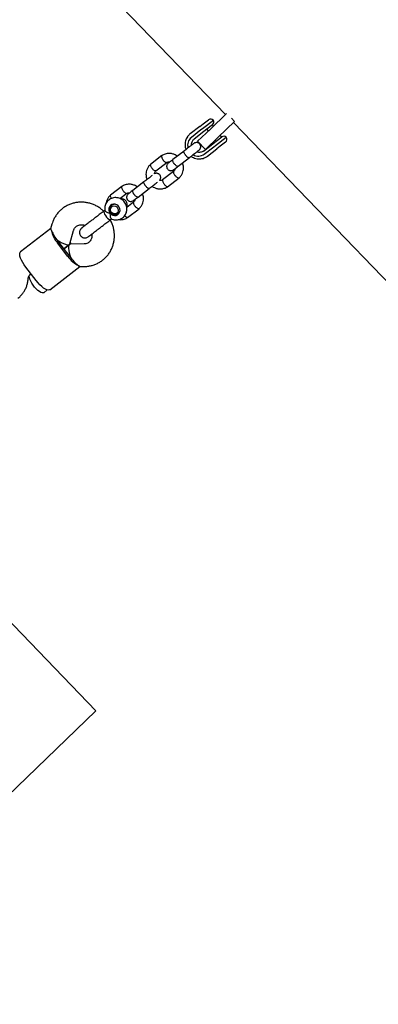
# Model space of a CAD drawing. Units: millimetres. Extents: x 2622 to 18898, y 13720 to 22966.
# Drawn here: x 6245 to 6499, y 16311 to 17009 of the extents above; entities that cross this region are included whole.
import ezdxf

# ---------------------------------------------------------------- set-up
doc = ezdxf.new("R2010")
doc.units = ezdxf.units.MM
doc.header["$LTSCALE"] = 100
doc.layers.add('OTWORY_MONTAŻOWE', color=1, linetype='Continuous')

msp = doc.modelspace()

# ---------------------------------------------------------------- linework, layer by layer
at = {"color": 7, "linetype": 'Continuous', "lineweight": 25}
for p, q in [((6310.51, 17025.62), (6391.05, 16942.11)), ((6380.26, 16931.7), (6391.83, 16942.86)), ((6372.76, 16933.53), (6375.1, 16935.33)), ((6382.42, 16937.81), (6374.79, 16931.94)), ((6375.1, 16935.33), (6378.92, 16938.27)), ((6381.75, 16934.64), (6377.88, 16931.67)), ((6382.39, 16933.75), (6381.72, 16934.62)), ((6385.81, 16925.94), (6397.46, 16937.18)), ((6395.21, 16939.5), (6397.46, 16937.18)), ((6396.61, 16936.35), (6697.19, 16624.7)), ((6372.76, 16933.53), (6365.96, 16928.3)), ((6373.62, 16931.04), (6366.82, 16925.81)), ((6375.56, 16929.88), (6368.75, 16924.65)), ((6371.26, 16923.02), (6380.26, 16931.7)), ((6374.79, 16931.94), (6373.62, 16931.04)), ((6377.88, 16931.67), (6375.56, 16929.88)), ((6377.76, 16931.57), (6378.77, 16930.26)), ((6388.31, 16926.06), (6387.3, 16927.37)), ((6371.26, 16923.02), (6376.81, 16917.26)), ((6375.34, 16916.09), (6382.14, 16921.32)), ((6376.81, 16917.26), (6385.81, 16925.94)), ((6382.14, 16921.32), (6384.47, 16923.11)), ((6382.77, 16919.15), (6383.94, 16920.05)), ((6383.68, 16923.88), (6384.34, 16923.01)), ((6383.94, 16920.05), (6391.57, 16925.92)), ((6384.47, 16923.11), (6388.33, 16926.08)), ((6391.11, 16922.42), (6387.3, 16919.48)), ((6345.89, 16912.86), (6337.79, 16906.62)), ((6361.61, 16916.12), (6353.71, 16910.05)), ((6357.6, 16913.04), (6356.9, 16912.5)), ((6375.96, 16913.92), (6382.77, 16919.15)), ((6378.15, 16912.45), (6384.96, 16917.68)), ((6387.3, 16919.48), (6384.96, 16917.68)), ((6341.67, 16902.04), (6349.41, 16908)), ((6357.37, 16905.29), (6365.27, 16911.37)), ((6360.49, 16907.69), (6361.25, 16908.28)), ((6354.2, 16901.6), (6346.46, 16895.65)), ((6333.23, 16894.3), (6325.33, 16888.22)), ((6349.98, 16890.78), (6358.08, 16897.02)), ((6317.52, 16891.03), (6309.42, 16884.79)), ((6316.14, 16882.4), (6321.04, 16886.17)), ((6322.12, 16885.92), (6321.43, 16886.23)), ((6329.22, 16891.21), (6328.53, 16890.67)), ((6328.99, 16883.46), (6336.89, 16889.54)), ((6332.11, 16885.86), (6332.88, 16886.45)), ((6311.04, 16878.29), (6310.15, 16877.61)), ((6325.83, 16879.78), (6321.01, 16876.07)), ((6326.08, 16880.14), (6325.95, 16880.94)), ((6305.69, 16874.2), (6304.94, 16873.63)), ((6314.84, 16871.51), (6315.73, 16872.19)), ((6321.6, 16868.96), (6329.7, 16875.19)), ((6267.96, 16864.14), (6267.04, 16860.91)), ((6309.66, 16867.5), (6310.27, 16867.97)), ((6267.09, 16861.08), (6245.72, 16844.64)), ((6280.66, 16850.27), (6283.35, 16859.78)), ((6289.17, 16861.39), (6289.62, 16861.78)), ((6279.22, 16841.39), (6271.91, 16850.91)), ((6272.7, 16851.52), (6280.02, 16842.01)), ((6276.36, 16846.76), (6280.37, 16849.85)), ((6280.37, 16849.85), (6276.36, 16846.76)), ((6280.65, 16849.99), (6280.58, 16850.08)), ((6290.74, 16850.18), (6280.86, 16850.02)), ((6281.88, 16850.03), (6280.94, 16851.26)), ((6256.82, 16824.16), (6249.5, 16833.67)), ((6252.33, 16828.28), (6253.16, 16828.92)), ((6253.16, 16828.92), (6252.35, 16828.29)), ((6266.45, 16817.69), (6287.82, 16834.13)), ((6287.65, 16834.13), (6291, 16834.18)), ((6251.09, 16824.83), (6251.22, 16826.16)), ((6262.11, 16815.61), (6264.62, 16817.55))]:
    msp.add_line(p, q, dxfattribs=at)
at = {"color": 7, "linetype": 'Continuous', "lineweight": 25, "flags": 128}
for points in [[(6309.16, 16871.99), (6310.04, 16871.13), (6311.12, 16870.56), (6312.29, 16870.32), (6313.47, 16870.45), (6314.53, 16870.92), (6315.39, 16871.7), (6315.97, 16872.72), (6316.23, 16873.88), (6316.12, 16875.09), (6315.68, 16876.23), (6314.92, 16877.2), (6313.94, 16877.93), (6312.8, 16878.34), (6311.61, 16878.39), (6310.48, 16878.09), (6309.5, 16877.46), (6308.77, 16876.55), (6308.35, 16875.45), (6308.28, 16874.25), (6308.55, 16873.06), (6309.16, 16871.99)], [(6310.82, 16878.12), (6310.83, 16878.13), (6310.9, 16878.25)], [(6304.94, 16873.63), (6304.81, 16873.46), (6304.73, 16872.93), (6304.91, 16872.17), (6305.32, 16871.25), (6305.92, 16870.26), (6306.65, 16869.3), (6307.46, 16868.47), (6308.24, 16867.84)], [(6316.2, 16874.19), (6316.2, 16874.15), (6315.96, 16873.02), (6315.38, 16872.03), (6314.52, 16871.29), (6313.46, 16870.87), (6312.31, 16870.82), (6311.17, 16871.12), (6310.17, 16871.77), (6309.39, 16872.69), (6308.92, 16873.79), (6308.79, 16874.96), (6309.03, 16876.1), (6309.03, 16876.1)], [(6309.67, 16875.49), (6310.19, 16876.33), (6310.99, 16876.91), (6311.96, 16877.14), (6312.97, 16876.99), (6313.87, 16876.48), (6314.55, 16875.69), (6314.92, 16874.72), (6314.93, 16873.7), (6314.57, 16872.76), (6313.89, 16872.05), (6312.99, 16871.64), (6311.99, 16871.6), (6311.02, 16871.93), (6310.21, 16872.59), (6309.68, 16873.48), (6309.49, 16874.5), (6309.67, 16875.49)], [(6315.65, 16872.07), (6315.52, 16872.03), (6315.51, 16872.03)], [(6308.24, 16867.84), (6308.93, 16867.47), (6309.47, 16867.41), (6309.66, 16867.5)], [(6249.5, 16833.67), (6248.32, 16835.31), (6247.28, 16836.97), (6246.41, 16838.6), (6245.75, 16840.13), (6245.31, 16841.52), (6245.12, 16842.72), (6245.18, 16843.69), (6245.48, 16844.4), (6245.72, 16844.64)], [(6262.11, 16815.61), (6261.7, 16815.43), (6260.97, 16815.46), (6260.07, 16815.79), (6259.04, 16816.4), (6257.92, 16817.28), (6256.77, 16818.38), (6255.64, 16819.64), (6254.59, 16821.01), (6253.66, 16822.43), (6252.89, 16823.82), (6252.33, 16825.13), (6252, 16826.28), (6251.91, 16827.24), (6252.07, 16827.95), (6252.35, 16828.29)], [(6266.45, 16817.69), (6266.15, 16817.52), (6265.4, 16817.41), (6264.44, 16817.6), (6263.33, 16818.1), (6262.1, 16818.87), (6260.79, 16819.91), (6259.44, 16821.16), (6258.1, 16822.6), (6256.82, 16824.16)]]:
    msp.add_lwpolyline(points, dxfattribs=at)
at = {"color": 7, "linetype": 'Continuous', "lineweight": 25}
for centre, radius, start, end in [((6380.44, 16936.29), 2.5, 37.56902, 127.56902), ((6380.22, 16936.62), 2.5, 307.56902, 28.36212), ((6371.25, 16920.26), 7.1, 128.6408, 195.8225), ((6389.86, 16924.1), 2.5, 46.77592, 127.56902), ((6389.59, 16924.4), 2.5, 307.56902, 37.56902), ((6371.74, 16919.63), 7.1, 239.12515, 306.4936), ((6312.32, 16874.78), 3.54, 63.62543, 158.16154), ((6317.1, 16878.1), 4.23, 336.04268, 97.90687), ((6286.26, 16863.4), 19.03, 189.86252, 221.02427), ((6290.28, 16867.56), 23.71, 217.56569, 219.98265), ((6291.5, 16865.98), 23.71, 215.15539, 217.57235), ((6294.98, 16852.07), 19.03, 214.11377, 245.27552), ((6298.82, 16856.46), 23.71, 217.56569, 219.98265), ((6300.03, 16854.88), 23.71, 215.15539, 217.57235)]:
    msp.add_arc(centre, radius, start, end, dxfattribs=at)
for centre, major_axis, ratio, start_param, end_param in [((6273.61, 16854.74), (-5.95, 7.74), 0.274638, 0.611931, 1.570796), ((6273.61, 16854.74), (6.94, -4.7), 0.305263, 4.611713, 6.383861), ((6283.37, 16842.06), (-2.77, 7.91), 0.305263, 6.18251, 7.954657), ((6283.37, 16842.06), (-5.95, 7.74), 0.274638, 1.570796, 2.529661)]:
    msp.add_ellipse(centre, major_axis=major_axis, ratio=ratio, start_param=start_param, end_param=end_param, dxfattribs=at)
for points, knots in [([(6365.96, 16928.3), (6365.69, 16928.08), (6364.99, 16927.49), (6364.34, 16926.8), (6364.04, 16926.29), (6364.03, 16926.28)], [0, 0, 0, 0, 0.372667, 0.979368, 1, 1, 1, 1]), ([(6368.61, 16921.51), (6368.6, 16921.5), (6368.59, 16921.49), (6368.19, 16921.18), (6367.5, 16920.66), (6366.56, 16919.93), (6365.41, 16919.05), (6364.14, 16918.07), (6362.8, 16917.04), (6361.93, 16916.37), (6361.5, 16916.04)], [0, 0, 0, 0, 0.099849, 0.228439, 0.357029, 0.485618, 0.614208, 0.742797, 0.871387, 1, 1, 1, 1]), ([(6364.03, 16926.28), (6363.74, 16925.81), (6363.14, 16924.86), (6362.59, 16923.25), (6362.3, 16921.53), (6362.33, 16919.78), (6362.57, 16918.32), (6362.91, 16917.49), (6363.02, 16917.21)], [0, 0, 0, 0, 0.175528, 0.35741, 0.53969, 0.722507, 0.905914, 1, 1, 1, 1]), ([(6367.01, 16920.28), (6366.98, 16920.46), (6366.9, 16921.06), (6367.05, 16922.05), (6367.47, 16923.18), (6368.07, 16924.06), (6368.57, 16924.49), (6368.77, 16924.66)], [0, 0, 0, 0, 0.104887, 0.343738, 0.58508, 0.829982, 1, 1, 1, 1]), ([(6372.29, 16916.77), (6372.53, 16916.99), (6372.97, 16917.4), (6373.33, 16918.17), (6373.47, 16918.86), (6373.47, 16919.55), (6373.32, 16920.17), (6373.03, 16920.73), (6372.64, 16921.26), (6372.1, 16921.7), (6371.39, 16922.03), (6370.59, 16922.19), (6369.58, 16922.1), (6368.96, 16921.73), (6368.63, 16921.52)], [0, 0, 0, 0, 0.102026, 0.1909, 0.265251, 0.325801, 0.412153, 0.465859, 0.524919, 0.618978, 0.68691, 0.772583, 0.877613, 1, 1, 1, 1]), ([(6345.87, 16912.83), (6345.83, 16912.8), (6345.75, 16912.73), (6345.66, 16912.49), (6345.67, 16912.02), (6345.91, 16911.28), (6346.3, 16910.5), (6346.63, 16909.99), (6346.79, 16909.78), (6346.79, 16909.77)], [0, 0, 0, 0, 0.095065, 0.199375, 0.410268, 0.621186, 0.832181, 0.991573, 1, 1, 1, 1]), ([(6356.9, 16912.5), (6356.87, 16912.52), (6356.39, 16912.92), (6355.2, 16913.54), (6353.23, 16914.25), (6350.83, 16914.51), (6348.68, 16914.17), (6346.96, 16913.51), (6346.16, 16913.01), (6345.77, 16912.77)], [0, 0, 0, 0, 0.007883, 0.156276, 0.330642, 0.531162, 0.757877, 0.881366, 1, 1, 1, 1]), ([(6365.27, 16911.37), (6365.26, 16911.37), (6365.26, 16911.36), (6365.24, 16911.35), (6365.19, 16911.32), (6365.01, 16911.28), (6364.63, 16911.4), (6364.04, 16911.79), (6363.37, 16912.41), (6362.82, 16913.06), (6362.33, 16913.73), (6361.9, 16914.42), (6361.56, 16915.18), (6361.44, 16915.77), (6361.51, 16916.03), (6361.59, 16916.11), (6361.61, 16916.12), (6361.61, 16916.12)], [0, 0, 0, 0, 0.0042875, 0.0075324, 0.0205148, 0.0726065, 0.1778803, 0.2852288, 0.3925589, 0.4998686, 0.5529385, 0.6602347, 0.7675354, 0.8748748, 0.9822137, 0.9957126, 1, 1, 1, 1]), ([(6365.16, 16911.28), (6365.59, 16911.62), (6366.46, 16912.28), (6367.8, 16913.31), (6369.07, 16914.29), (6370.21, 16915.17), (6371.16, 16915.9), (6371.85, 16916.43), (6372.24, 16916.73), (6372.26, 16916.75), (6372.27, 16916.75)], [0, 0, 0, 0, 0.128613, 0.257203, 0.385792, 0.514382, 0.642971, 0.771561, 0.900151, 1, 1, 1, 1]), ([(6375.36, 16916.1), (6375.22, 16916), (6374.76, 16915.67), (6373.86, 16915.29), (6372.65, 16915.11), (6371.55, 16915.18), (6370.91, 16915.43), (6370.67, 16915.52)], [0, 0, 0, 0, 0.105625, 0.356837, 0.607165, 0.854174, 1, 1, 1, 1]), ([(6337.91, 16906.73), (6337.64, 16906.48), (6337.1, 16905.97), (6336.2, 16904.86), (6335.36, 16903.36), (6334.8, 16901.53), (6334.6, 16899.8), (6334.7, 16898.22), (6334.91, 16896.92), (6335.25, 16896.21), (6335.38, 16895.95)], [0, 0, 0, 0, 0.0942645, 0.1895519, 0.367585, 0.5292406, 0.6745123, 0.8040202, 0.9272118, 1, 1, 1, 1]), ([(6337.85, 16906.65), (6337.81, 16906.63), (6337.74, 16906.57), (6337.66, 16906.33), (6337.7, 16905.89), (6337.98, 16905.17), (6338.41, 16904.43), (6338.78, 16903.95), (6338.95, 16903.74), (6338.95, 16903.73)], [0, 0, 0, 0, 0.079658, 0.185744, 0.400228, 0.614736, 0.829324, 0.991429, 1, 1, 1, 1]), ([(6349.28, 16907.91), (6349.26, 16907.9), (6349.2, 16907.86), (6348.97, 16907.85), (6348.55, 16908), (6347.93, 16908.45), (6347.33, 16909.06), (6346.96, 16909.54), (6346.8, 16909.75), (6346.79, 16909.77)], [0, 0, 0, 0, 0.04701, 0.156844, 0.378905, 0.601017, 0.823236, 0.991126, 1, 1, 1, 1]), ([(6350.46, 16907.55), (6350.23, 16907.33), (6349.78, 16906.92), (6349.42, 16906.15), (6349.28, 16905.46), (6349.29, 16904.77), (6349.44, 16904.15), (6349.72, 16903.59), (6350.11, 16903.06), (6350.65, 16902.61), (6351.36, 16902.28), (6352.16, 16902.13), (6353.17, 16902.22), (6353.79, 16902.59), (6354.12, 16902.8)], [0, 0, 0, 0, 0.102026, 0.1909, 0.265251, 0.3258, 0.412153, 0.465859, 0.524919, 0.618978, 0.68691, 0.772583, 0.877613, 1, 1, 1, 1]), ([(6349.32, 16907.84), (6349.68, 16908.06), (6350.33, 16908.45), (6351.13, 16908.37), (6351.49, 16908.34)], [0, 0, 0, 0, 0.544884, 1, 1, 1, 1]), ([(6354, 16910.27), (6353.53, 16909.91), (6352.57, 16909.17), (6351.46, 16908.32), (6350.68, 16907.72), (6350.54, 16907.61), (6350.46, 16907.55)], [0, 0, 0, 0, 0.250111, 0.500074, 0.750037, 1, 1, 1, 1]), ([(6357.43, 16905.34), (6357.42, 16905.33), (6357.32, 16905.26), (6357.04, 16905.2), (6356.47, 16905.41), (6355.8, 16905.87), (6355.22, 16906.43), (6354.79, 16906.94), (6354.49, 16907.34), (6354.13, 16907.89), (6353.78, 16908.58), (6353.56, 16909.32), (6353.56, 16909.82), (6353.69, 16910.03), (6353.77, 16910.09), (6353.77, 16910.09)], [0, 0, 0, 0, 0.004286, 0.111621, 0.218955, 0.326276, 0.433577, 0.48664, 0.539698, 0.592756, 0.700028, 0.807313, 0.914638, 0.995714, 1, 1, 1, 1]), ([(6357.96, 16896.91), (6358.23, 16897.16), (6358.77, 16897.67), (6359.67, 16898.78), (6360.51, 16900.28), (6361.07, 16902.11), (6361.27, 16903.84), (6361.17, 16905.42), (6360.96, 16906.72), (6360.62, 16907.43), (6360.49, 16907.69)], [0, 0, 0, 0, 0.094265, 0.189553, 0.367586, 0.529242, 0.674514, 0.804022, 0.927213, 1, 1, 1, 1]), ([(6366.66, 16912.44), (6366.69, 16912.41), (6367.18, 16912), (6368.28, 16911.44), (6369.94, 16910.81), (6371.68, 16910.51), (6373.43, 16910.53), (6375.13, 16910.86), (6376.74, 16911.48), (6377.68, 16912.13), (6378.15, 16912.45)], [0, 0, 0, 0, 0.009731, 0.152117, 0.294412, 0.436473, 0.578164, 0.719384, 0.860097, 1, 1, 1, 1]), ([(6339.13, 16898.83), (6339.11, 16898.82), (6338.87, 16898.63), (6338.16, 16898.09), (6337.04, 16897.23), (6335.76, 16896.24), (6334.42, 16895.21), (6333.56, 16894.54), (6333.12, 16894.21)], [0, 0, 0, 0, 0.013265, 0.210605, 0.407945, 0.605285, 0.802624, 1, 1, 1, 1]), ([(6341.66, 16902.04), (6341.63, 16902.02), (6341.55, 16901.96), (6341.3, 16901.94), (6340.85, 16902.07), (6340.19, 16902.49), (6339.54, 16903.07), (6339.13, 16903.52), (6338.96, 16903.72), (6338.95, 16903.73)], [0, 0, 0, 0, 0.07967, 0.18574, 0.400191, 0.61469, 0.829294, 0.99143, 1, 1, 1, 1]), ([(6340.69, 16899.91), (6340.7, 16900.05), (6340.73, 16900.53), (6341.06, 16901.35), (6341.54, 16901.87), (6341.79, 16902.15)], [0, 0, 0, 0, 0.156596, 0.546779, 1, 1, 1, 1]), ([(6344.25, 16895.3), (6344.37, 16895.41), (6344.68, 16895.71), (6344.95, 16896.34), (6345.1, 16897.03), (6345.09, 16897.72), (6344.94, 16898.34), (6344.66, 16898.91), (6344.27, 16899.43), (6343.73, 16899.88), (6343.02, 16900.21), (6342.22, 16900.36), (6341.37, 16900.31), (6340.88, 16900.03), (6340.69, 16899.91)], [0, 0, 0, 0, 0.054683, 0.153909, 0.23692, 0.304522, 0.400932, 0.460893, 0.526832, 0.631847, 0.707691, 0.803342, 0.920606, 1, 1, 1, 1]), ([(6354.18, 16901.58), (6354.15, 16901.54), (6354.05, 16901.43), (6354.02, 16901.05), (6354.21, 16900.4), (6354.62, 16899.62), (6355.03, 16899.04), (6355.28, 16898.73), (6355.31, 16898.69), (6355.32, 16898.68)], [0, 0, 0, 0, 0.087136, 0.306199, 0.52528, 0.744424, 0.96364, 0.991246, 1, 1, 1, 1]), ([(6355.17, 16903.6), (6355.16, 16903.51), (6355.13, 16903.07), (6354.81, 16902.29), (6354.33, 16901.77), (6354.08, 16901.49)], [0, 0, 0, 0, 0.114206, 0.524002, 1, 1, 1, 1]), ([(6354.12, 16902.8), (6354.2, 16902.85), (6354.34, 16902.96), (6355.12, 16903.56), (6356.23, 16904.41), (6357.18, 16905.15), (6357.66, 16905.52)], [0, 0, 0, 0, 0.249963, 0.499926, 0.749889, 1, 1, 1, 1]), ([(6328.52, 16890.67), (6328.5, 16890.69), (6328.01, 16891.09), (6326.82, 16891.71), (6324.85, 16892.42), (6322.46, 16892.68), (6320.3, 16892.34), (6318.59, 16891.68), (6317.79, 16891.19), (6317.39, 16890.94)], [0, 0, 0, 0, 0.007883, 0.156276, 0.330642, 0.531162, 0.757877, 0.881366, 1, 1, 1, 1]), ([(6336.89, 16889.54), (6336.89, 16889.54), (6336.88, 16889.53), (6336.87, 16889.52), (6336.81, 16889.49), (6336.64, 16889.46), (6336.25, 16889.57), (6335.66, 16889.97), (6334.99, 16890.59), (6334.45, 16891.23), (6333.95, 16891.9), (6333.53, 16892.6), (6333.19, 16893.35), (6333.06, 16893.94), (6333.13, 16894.2), (6333.22, 16894.28), (6333.23, 16894.29), (6333.23, 16894.3)], [0, 0, 0, 0, 0.0042875, 0.0075324, 0.0205148, 0.0726065, 0.1778803, 0.2852288, 0.3925589, 0.4998686, 0.5529385, 0.6602347, 0.7675354, 0.8748748, 0.9822137, 0.9957126, 1, 1, 1, 1]), ([(6336.78, 16889.45), (6337.21, 16889.79), (6338.08, 16890.46), (6339.42, 16891.49), (6340.7, 16892.47), (6341.82, 16893.33), (6342.53, 16893.88), (6342.77, 16894.06), (6342.79, 16894.07)], [0, 0, 0, 0, 0.1973758, 0.3947155, 0.5920552, 0.789395, 0.9867348, 1, 1, 1, 1]), ([(6346.55, 16895.8), (6346.19, 16895.59), (6345.5, 16895.18), (6344.66, 16895.26), (6344.25, 16895.3)], [0, 0, 0, 0, 0.516153, 1, 1, 1, 1]), ([(6346.54, 16895.7), (6346.51, 16895.67), (6346.43, 16895.61), (6346.35, 16895.37), (6346.36, 16894.91), (6346.6, 16894.16), (6346.99, 16893.39), (6347.32, 16892.88), (6347.47, 16892.66), (6347.48, 16892.65)], [0, 0, 0, 0, 0.07967, 0.18574, 0.400191, 0.61469, 0.829294, 0.99143, 1, 1, 1, 1]), ([(6350.02, 16890.83), (6349.99, 16890.8), (6349.91, 16890.75), (6349.66, 16890.73), (6349.24, 16890.88), (6348.62, 16891.33), (6348.02, 16891.95), (6347.65, 16892.42), (6347.49, 16892.64), (6347.48, 16892.65)], [0, 0, 0, 0, 0.079658, 0.185744, 0.400228, 0.614736, 0.829324, 0.991429, 1, 1, 1, 1]), ([(6358.04, 16897.01), (6358.04, 16897), (6358.01, 16896.93), (6357.81, 16896.89), (6357.44, 16896.92), (6356.81, 16897.26), (6356.12, 16897.81), (6355.62, 16898.33), (6355.37, 16898.63), (6355.33, 16898.67), (6355.32, 16898.68)], [0, 0, 0, 0, 0.016829, 0.121156, 0.332081, 0.543015, 0.754026, 0.965035, 0.991572, 1, 1, 1, 1]), ([(6309.53, 16884.9), (6309.27, 16884.65), (6308.72, 16884.15), (6307.82, 16883.03), (6307, 16881.53), (6306.5, 16880.11), (6306.43, 16879.31), (6306.41, 16879.16)], [0, 0, 0, 0, 0.165798, 0.333396, 0.646531, 0.930861, 1, 1, 1, 1]), ([(6309.47, 16884.83), (6309.44, 16884.8), (6309.36, 16884.74), (6309.29, 16884.5), (6309.32, 16884.06), (6309.61, 16883.35), (6309.92, 16882.78), (6310.14, 16882.49), (6310.16, 16882.46)], [0, 0, 0, 0, 0.093778, 0.218668, 0.471168, 0.723699, 0.976322, 1, 1, 1, 1]), ([(6317.49, 16891), (6317.45, 16890.97), (6317.37, 16890.9), (6317.28, 16890.66), (6317.3, 16890.2), (6317.54, 16889.45), (6317.93, 16888.67), (6318.26, 16888.17), (6318.41, 16887.95), (6318.42, 16887.94)], [0, 0, 0, 0, 0.095065, 0.199375, 0.410268, 0.621186, 0.832181, 0.991573, 1, 1, 1, 1]), ([(6320.91, 16886.09), (6320.89, 16886.07), (6320.82, 16886.03), (6320.59, 16886.02), (6320.18, 16886.17), (6319.56, 16886.62), (6318.96, 16887.23), (6318.58, 16887.71), (6318.43, 16887.93), (6318.42, 16887.94)], [0, 0, 0, 0, 0.04701, 0.156844, 0.378905, 0.601017, 0.823236, 0.991126, 1, 1, 1, 1]), ([(6322.09, 16885.72), (6321.85, 16885.5), (6321.41, 16885.09), (6321.05, 16884.32), (6320.9, 16883.63), (6320.91, 16882.94), (6321.06, 16882.32), (6321.34, 16881.76), (6321.73, 16881.23), (6322.27, 16880.79), (6322.98, 16880.46), (6323.79, 16880.3), (6324.79, 16880.39), (6325.41, 16880.77), (6325.75, 16880.97)], [0, 0, 0, 0, 0.102026, 0.1909, 0.265251, 0.3258, 0.412153, 0.465859, 0.524919, 0.618978, 0.68691, 0.772583, 0.877613, 1, 1, 1, 1]), ([(6320.94, 16886.01), (6321.3, 16886.23), (6321.96, 16886.62), (6322.75, 16886.54), (6323.11, 16886.51)], [0, 0, 0, 0, 0.544884, 1, 1, 1, 1]), ([(6325.63, 16888.45), (6325.15, 16888.08), (6324.19, 16887.34), (6323.08, 16886.49), (6322.31, 16885.89), (6322.16, 16885.78), (6322.09, 16885.72)], [0, 0, 0, 0, 0.250111, 0.500074, 0.750037, 1, 1, 1, 1]), ([(6329.05, 16883.51), (6329.05, 16883.51), (6328.94, 16883.43), (6328.66, 16883.37), (6328.09, 16883.58), (6327.42, 16884.04), (6326.85, 16884.6), (6326.42, 16885.11), (6326.12, 16885.51), (6325.76, 16886.06), (6325.4, 16886.75), (6325.18, 16887.49), (6325.19, 16888), (6325.31, 16888.2), (6325.39, 16888.26), (6325.39, 16888.26)], [0, 0, 0, 0, 0.004286, 0.111621, 0.218955, 0.326276, 0.433577, 0.48664, 0.539698, 0.592756, 0.700028, 0.807313, 0.914638, 0.995714, 1, 1, 1, 1]), ([(6329.58, 16875.09), (6329.85, 16875.34), (6330.39, 16875.84), (6331.29, 16876.96), (6332.13, 16878.45), (6332.7, 16880.28), (6332.89, 16882.01), (6332.79, 16883.59), (6332.59, 16884.89), (6332.24, 16885.6), (6332.11, 16885.86)], [0, 0, 0, 0, 0.094265, 0.189553, 0.367586, 0.529242, 0.674514, 0.804022, 0.927213, 1, 1, 1, 1]), ([(6338.97, 16891.14), (6339, 16891.12), (6339.48, 16890.72), (6340.67, 16890.1), (6342.64, 16889.39), (6345.04, 16889.13), (6347.19, 16889.47), (6348.91, 16890.13), (6349.71, 16890.63), (6350.1, 16890.87)], [0, 0, 0, 0, 0.007882, 0.156275, 0.330641, 0.531162, 0.757876, 0.881366, 1, 1, 1, 1]), ([(6304.62, 16873.37), (6304.3, 16873.69), (6303.33, 16874.64), (6301.5, 16875.97), (6299.18, 16877.35), (6296.71, 16878.44), (6294.14, 16879.24), (6291.51, 16879.73), (6288.85, 16879.9), (6286.2, 16879.75), (6283.6, 16879.29), (6281.09, 16878.53), (6278.7, 16877.46), (6276.46, 16876.12), (6274.41, 16874.52), (6272.57, 16872.69), (6270.96, 16870.64), (6269.61, 16868.41), (6268.61, 16866.23), (6268.15, 16864.77), (6267.96, 16864.14)], [0, 0, 0, 0, 0.0290602, 0.0877105, 0.146349, 0.2049464, 0.2634729, 0.3218998, 0.3802018, 0.4383593, 0.4963614, 0.5542071, 0.6119065, 0.6694807, 0.72696, 0.7843807, 0.8417716, 0.8991749, 0.9566308, 1, 1, 1, 1]), ([(6310.06, 16868.08), (6310.21, 16867.99), (6310.83, 16867.65), (6312.05, 16867.34), (6313.63, 16867.19), (6315.21, 16867.38), (6316.7, 16867.88), (6318.05, 16868.67), (6319.2, 16869.72), (6320.12, 16870.97), (6320.76, 16872.39), (6321.11, 16873.9), (6321.16, 16875.47), (6320.9, 16877.03), (6320.34, 16878.52), (6319.5, 16879.88), (6318.41, 16881.06), (6317.1, 16882.01), (6315.64, 16882.69), (6314.08, 16883.06), (6312.49, 16883.1), (6310.93, 16882.83), (6309.47, 16882.25), (6308.17, 16881.38), (6307.08, 16880.28), (6306.23, 16878.98), (6305.66, 16877.53), (6305.41, 16876), (6305.39, 16874.76), (6305.56, 16874.07), (6305.6, 16873.88)], [0, 0, 0, 0, 0.012531, 0.050589, 0.088547, 0.126328, 0.163884, 0.201208, 0.238337, 0.275334, 0.312277, 0.349265, 0.386383, 0.423688, 0.461206, 0.498934, 0.536844, 0.574877, 0.612954, 0.650994, 0.688911, 0.726635, 0.764128, 0.801394, 0.838482, 0.875455, 0.912401, 0.949416, 0.98658, 1, 1, 1, 1]), ([(6325.81, 16879.75), (6325.78, 16879.72), (6325.67, 16879.6), (6325.64, 16879.22), (6325.84, 16878.57), (6326.25, 16877.79), (6326.66, 16877.21), (6326.9, 16876.9), (6326.94, 16876.86), (6326.95, 16876.85)], [0, 0, 0, 0, 0.087136, 0.306199, 0.52528, 0.744424, 0.96364, 0.991246, 1, 1, 1, 1]), ([(6326.8, 16881.77), (6326.79, 16881.68), (6326.76, 16881.24), (6326.44, 16880.47), (6325.96, 16879.94), (6325.7, 16879.66)], [0, 0, 0, 0, 0.114206, 0.524002, 1, 1, 1, 1]), ([(6325.75, 16880.97), (6325.82, 16881.02), (6325.96, 16881.13), (6326.74, 16881.73), (6327.85, 16882.58), (6328.81, 16883.32), (6329.29, 16883.69)], [0, 0, 0, 0, 0.249963, 0.499926, 0.749889, 1, 1, 1, 1]), ([(6305.57, 16873.88), (6305.63, 16873.74), (6305.75, 16873.47), (6306.39, 16872.96), (6307.38, 16872.45), (6308.39, 16872.13), (6309.02, 16872.01), (6309.16, 16871.99), (6309.16, 16871.99)], [0, 0, 0, 0, 0.197972, 0.410015, 0.647755, 0.924227, 0.99781, 1, 1, 1, 1]), ([(6309.16, 16871.99), (6309.16, 16871.99), (6309.14, 16871.79), (6309.1, 16871.09), (6309.17, 16869.94), (6309.39, 16869.1), (6309.63, 16868.52), (6309.82, 16868.18), (6310, 16868.11), (6310.06, 16868.08)], [0, 0, 0, 0, 0.002191, 0.108828, 0.382738, 0.658104, 0.683849, 0.888958, 1, 1, 1, 1]), ([(6329.67, 16875.18), (6329.66, 16875.17), (6329.64, 16875.1), (6329.44, 16875.06), (6329.06, 16875.09), (6328.44, 16875.43), (6327.74, 16875.98), (6327.24, 16876.5), (6326.99, 16876.8), (6326.95, 16876.84), (6326.95, 16876.85)], [0, 0, 0, 0, 0.016829, 0.121156, 0.332081, 0.543015, 0.754026, 0.965035, 0.991572, 1, 1, 1, 1]), ([(6283.35, 16859.78), (6283.4, 16859.93), (6283.58, 16860.5), (6284.03, 16861.4), (6284.82, 16862.36), (6285.82, 16863.12), (6287.01, 16863.65), (6288.34, 16863.89), (6289.71, 16863.81), (6290.77, 16863.58), (6291.32, 16863.3), (6291.44, 16863.24)], [0, 0, 0, 0, 0.0459715, 0.1729529, 0.303623, 0.4398941, 0.5790333, 0.7142908, 0.8432375, 0.9665652, 1, 1, 1, 1]), ([(6295.35, 16866.24), (6294.53, 16865.61), (6292.82, 16864.3), (6290.79, 16862.74), (6289.35, 16861.63), (6289.13, 16861.46), (6289.02, 16861.38)], [0, 0, 0, 0, 0.2337548, 0.4855244, 0.7450361, 1, 1, 1, 1]), ([(6291, 16834.18), (6291.58, 16834.21), (6293.03, 16834.26), (6295.33, 16834.63), (6297.86, 16835.34), (6300.27, 16836.36), (6302.54, 16837.65), (6304.62, 16839.21), (6306.5, 16841), (6308.15, 16843.02), (6309.55, 16845.22), (6310.68, 16847.57), (6311.52, 16850.06), (6312.06, 16852.63), (6312.3, 16855.27), (6312.23, 16857.93), (6311.86, 16860.58), (6311.17, 16863.18), (6310.34, 16865.42), (6309.62, 16866.73), (6309.33, 16867.25)], [0, 0, 0, 0, 0.037796, 0.095757, 0.153628, 0.211351, 0.268945, 0.326437, 0.383865, 0.441258, 0.498655, 0.556099, 0.613624, 0.67126, 0.729027, 0.786936, 0.844989, 0.903181, 0.961501, 1, 1, 1, 1]), ([(6315.49, 16867.53), (6315.84, 16867.48), (6317.09, 16867.3), (6318.82, 16867.66), (6320.53, 16868.3), (6321.33, 16868.8), (6321.72, 16869.04)], [0, 0, 0, 0, 0.160961, 0.566693, 0.787691, 1, 1, 1, 1]), ([(6321.64, 16869), (6321.61, 16868.98), (6321.53, 16868.92), (6321.29, 16868.91), (6320.86, 16869.05), (6320.25, 16869.51), (6319.78, 16869.96), (6319.56, 16870.24), (6319.54, 16870.27)], [0, 0, 0, 0, 0.093827, 0.218784, 0.471419, 0.724084, 0.976842, 1, 1, 1, 1]), ([(6267.15, 16860.88), (6267.09, 16860.78), (6266.96, 16860.52), (6267.31, 16860.28), (6267.52, 16860.14)], [0, 0, 0, 0, 0.41167, 1, 1, 1, 1]), ([(6289.02, 16861.38), (6288.79, 16861.17), (6288.33, 16860.76), (6287.86, 16859.98), (6287.58, 16859.18), (6287.47, 16858.25), (6287.6, 16857.3), (6288, 16856.36), (6288.67, 16855.47), (6289.62, 16854.81), (6290.71, 16854.47), (6291.73, 16854.42), (6292.8, 16854.65), (6293.43, 16855.05), (6293.74, 16855.25)], [0, 0, 0, 0, 0.0772196, 0.1522808, 0.2223132, 0.2851891, 0.3851033, 0.4545054, 0.5372643, 0.65734, 0.7333852, 0.81818, 0.9085123, 1, 1, 1, 1]), ([(6296.16, 16857.11), (6296.21, 16856.76), (6296.32, 16855.94), (6296.18, 16854.72), (6295.81, 16853.51), (6295.2, 16852.43), (6294.38, 16851.5), (6293.33, 16850.78), (6292.12, 16850.3), (6291.19, 16850.22), (6290.74, 16850.18)], [0, 0, 0, 0, 0.092765, 0.211006, 0.332542, 0.458701, 0.590524, 0.727633, 0.866348, 1, 1, 1, 1]), ([(6293.74, 16855.25), (6293.84, 16855.33), (6294.06, 16855.5), (6295.5, 16856.61), (6297.54, 16858.17), (6299.24, 16859.48), (6300.06, 16860.11)], [0, 0, 0, 0, 0.254964, 0.514476, 0.766245, 1, 1, 1, 1]), ([(6294.29, 16855.69), (6294.28, 16855.68), (6294.1, 16855.48), (6293.83, 16855.39), (6293.58, 16855.31)], [0, 0, 0, 0, 0.071618, 1, 1, 1, 1]), ([(6287.64, 16834.24), (6287.53, 16834.21), (6287.25, 16834.15), (6287.1, 16834.55), (6287.02, 16834.78)], [0, 0, 0, 0, 0.41167, 1, 1, 1, 1]), ([(6243.81, 16811.63), (6244.25, 16811.98), (6245.31, 16812.85), (6246.81, 16814.44), (6248.24, 16816.41), (6249.42, 16818.54), (6250.3, 16820.82), (6250.85, 16822.94), (6251.02, 16824.29), (6251.09, 16824.83)], [0, 0, 0, 0, 0.109054, 0.266109, 0.423116, 0.580165, 0.737389, 0.894902, 1, 1, 1, 1]), ([(6251.22, 16826.16), (6251.23, 16826.26), (6251.28, 16826.68), (6251.51, 16827.32), (6251.89, 16827.9), (6252.2, 16828.17), (6252.33, 16828.28)], [0, 0, 0, 0, 0.105216, 0.425848, 0.76821, 1, 1, 1, 1])]:
    msp.add_open_spline(points, degree=3, knots=knots, dxfattribs=at)
for points in [[(6304.94, 16873.63), (6304.05, 16872.94), (6302.25, 16871.56), (6300.39, 16870.12), (6299.46, 16869.41)], [(6299.46, 16869.41), (6298.76, 16868.87), (6297.36, 16867.79), (6296.02, 16866.76), (6295.35, 16866.24)], [(6304.17, 16863.28), (6305.1, 16864), (6306.97, 16865.43), (6308.76, 16866.81), (6309.66, 16867.5)], [(6300.06, 16860.11), (6300.73, 16860.63), (6302.07, 16861.66), (6303.47, 16862.74), (6304.17, 16863.28)]]:
    msp.add_open_spline(points, degree=3, dxfattribs=at)
at = {"layer": 'OTWORY_MONTAŻOWE'}
for q in [(6090.9, 16734.91), (6083.22, 16310.72)]:
    msp.add_line((6299.16, 16518.98), q, dxfattribs=at)

doc.saveas('drawing.dxf')
